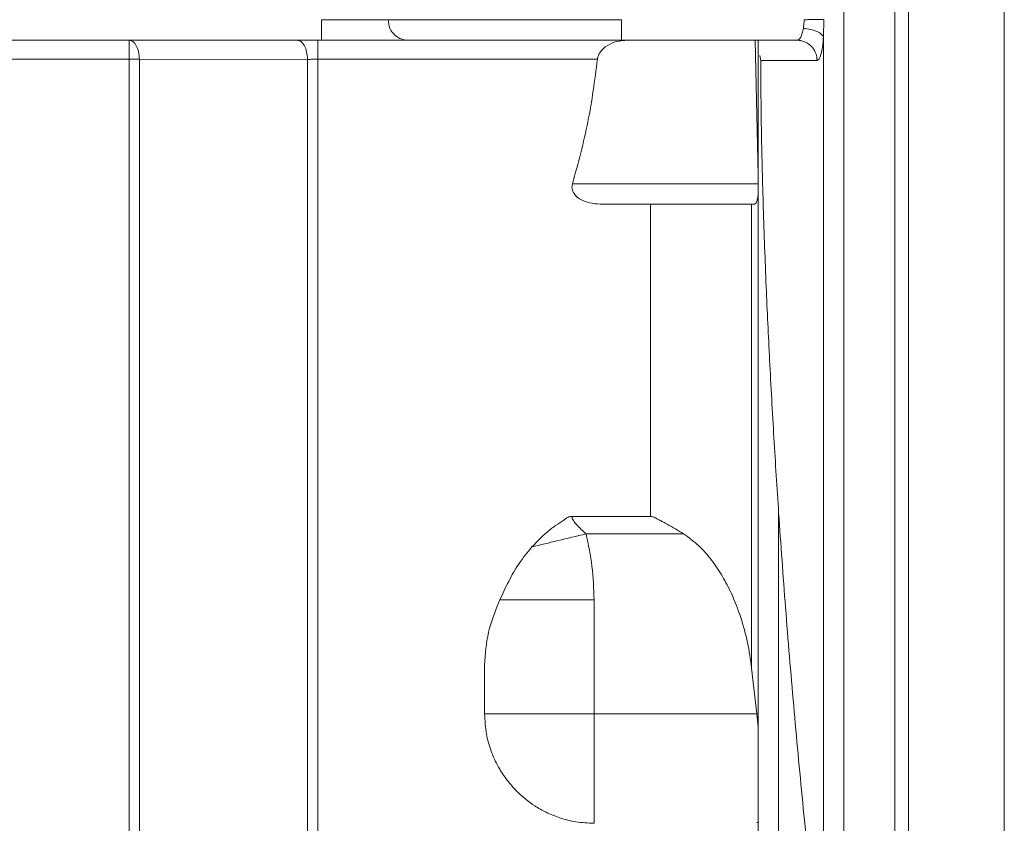
# Model space of a CAD drawing. Units: millimetres. Extents: x 0 to 420, y 0 to 297.
# Drawn here: x 144 to 173, y 76 to 99 of the extents above; entities that cross this region are included whole.
import ezdxf

# ---------------------------------------------------------------- set-up
doc = ezdxf.new("R2010")
doc.units = ezdxf.units.MM
doc.linetypes.add('SLD-Durchgehend', pattern=[0])

msp = doc.modelspace()

# ---------------------------------------------------------------- linework, layer by layer
at = {"color": 7, "linetype": 'SLD-Durchgehend', "lineweight": 15}
for p, q in [((170.08788, 143.81993), (170.08788, 56.01993)), ((170.48788, 143.81993), (170.48788, 56.01993)), ((153.31319, 98.41993), (140.78383, 98.41993)), ((167.22329, 98.41993), (162.08787, 98.41993)), ((166.08787, 94.46727), (166.00287, 98.41993)), ((166.08787, 70.07746), (166.08787, 98.41993)), ((167.24902, 98.43035), (167.22329, 98.41993)), ((167.25294, 98.42589), (167.34042, 98.40795)), ((166.16188, 97.82662), (166.1326, 97.9745)), ((161.54174, 93.61993), (165.97663, 93.61993)), ((162.94331, 84.48431), (160.63679, 84.48431)), ((158.08787, 80.14621), (158.08787, 78.70669)), ((166.04989, 78.70669), (165.89773, 80.04718)), ((166.08787, 78.32937), (166.04989, 78.70669)), ((166.04722, 75.52765), (166.08787, 75.53178))]:
    msp.add_line(p, q, dxfattribs=at)
at = {"color": 8, "linetype": 'SLD-Durchgehend', "lineweight": 0}
for p, q in [((173.28788, 137.81993), (173.28788, 62.01993)), ((168.0116, 99.02312), (168.00045, 98.51177)), ((140.7626, 97.8673), (147.6912, 97.8673)), ((147.9912, 97.86096), (152.9089, 97.857)), ((153.2089, 97.8625), (161.38722, 97.8625)), ((167.81417, 97.82509), (166.16188, 97.8266)), ((166.08787, 94.21993), (160.65689, 94.21993)), ((162.94331, 84.48455), (162.94331, 84.49724)), ((166.68787, 84.58949), (166.68787, 70.04605)), ((163.90334, 83.97722), (161.05416, 83.97722)), ((161.28787, 78.70669), (161.28787, 82.0503)), ((166.04989, 78.70669), (161.28787, 78.70669))]:
    msp.add_line(p, q, dxfattribs=at)
at = {"color": 7, "linetype": 'SLD-Durchgehend', "lineweight": 15}
for points, knots in [([(170.08788, 69.51377), (170.08788, 70.33849), (170.08788, 71.98793), (170.08788, 74.6732), (170.08788, 77.49342), (170.08788, 80.44829), (170.08788, 83.51617), (170.08788, 86.68028), (170.08788, 89.9218), (170.08788, 93.22183), (170.08788, 96.56105), (170.08788, 99.91992), (170.08788, 103.2788), (170.08788, 106.61802), (170.08788, 109.91805), (170.08788, 113.15956), (170.08788, 116.32367), (170.08788, 119.39155), (170.08788, 122.34642), (170.08788, 125.16664), (170.08788, 127.85191), (170.08788, 129.50136), (170.08788, 130.32608)], [0, 0, 0, 0, 0.05000003, 0.1, 0.15, 0.2, 0.25000001, 0.30000001, 0.35, 0.4, 0.45, 0.5, 0.55, 0.6, 0.65, 0.69999999, 0.74999999, 0.8, 0.85, 0.9, 0.94999997, 1, 1, 1, 1]), ([(155.84805, 98.41993), (155.80866, 98.41993), (155.72977, 98.41993), (155.52457, 98.41993), (155.26132, 98.41993), (154.94206, 98.41993), (154.57698, 98.41993), (154.17598, 98.41993), (153.75056, 98.41993), (153.45884, 98.41993), (153.31319, 98.41993)], [0, 0, 0, 0, 0.12481651, 0.24999679, 0.37504966, 0.50000034, 0.62495034, 0.75000346, 0.87518346, 1, 1, 1, 1]), ([(162.08788, 98.41993), (161.72878, 98.41993), (161.0106, 98.41993), (159.96379, 98.41993), (158.97695, 98.41993), (158.0783, 98.41993), (157.29207, 98.41993), (156.64479, 98.41993), (156.13871, 98.41993), (155.94494, 98.41993), (155.84805, 98.41993)], [0, 0, 0, 0, 0.12500015, 0.25000013, 0.37500022, 0.50000011, 0.62499998, 0.75000015, 0.87499993, 1, 1, 1, 1]), ([(161.38722, 97.8625), (161.39443, 97.90002), (161.40963, 97.97914), (161.49695, 98.12935), (161.67775, 98.2826), (161.95636, 98.39758), (162.1651, 98.41225), (162.27451, 98.41993)], [0, 0, 0, 0, 0.0886383, 0.18693087, 0.41702324, 0.69443777, 1, 1, 1, 1]), ([(160.65689, 94.21993), (160.82134, 94.82121), (161.14688, 96.01151), (161.30766, 97.24976), (161.38722, 97.8625)], [0, 0, 0, 0, 0.50515195, 1, 1, 1, 1]), ([(166.68787, 84.58949), (166.6405, 85.3199), (166.5438, 86.81072), (166.42204, 89.01572), (166.3166, 91.26558), (166.23625, 93.47463), (166.17872, 95.68307), (166.16747, 97.11499), (166.16188, 97.8266)], [0, 0, 0, 0, 0.16583715, 0.33848403, 0.50000174, 0.67570458, 0.83883949, 1, 1, 1, 1]), ([(160.65689, 94.21993), (160.65101, 94.19486), (160.63943, 94.14549), (160.64319, 94.06937), (160.66341, 93.99608), (160.71012, 93.90984), (160.80048, 93.81646), (160.97734, 93.7103), (161.23198, 93.63409), (161.43842, 93.62465), (161.54174, 93.61993)], [0, 0, 0, 0, 0.06336804, 0.12477452, 0.1863092, 0.25005084, 0.36476477, 0.49993025, 0.74973204, 1, 1, 1, 1]), ([(165.97663, 93.61993), (165.99883, 93.6328), (166.0331, 93.65266), (166.06943, 93.77759), (166.08209, 93.87417), (166.08787, 93.9183)], [0, 0, 0, 0, 0.49934627, 0.77123956, 1, 1, 1, 1]), ([(160.63679, 84.48455), (160.61871, 84.48442), (160.55461, 84.48399), (160.3373, 84.33185), (159.93064, 84.07985), (159.6365, 83.76851), (159.46972, 83.59197)], [0, 0, 0, 0, 0.03330379, 0.11810342, 0.49992724, 1, 1, 1, 1]), ([(162.94331, 84.48432), (162.96666, 84.48259), (163.01424, 84.47907), (163.07073, 84.44522), (163.1322, 84.41547), (163.19051, 84.38487), (163.26272, 84.34699), (163.34107, 84.30479), (163.56008, 84.1844), (163.74613, 84.0721), (163.90334, 83.97722)], [0, 0, 0, 0, 0.06278218, 0.12792165, 0.18216945, 0.25415903, 0.31123244, 0.40866171, 0.50033488, 1, 1, 1, 1]), ([(168.00045, 70.36032), (167.89155, 71.33903), (167.67813, 73.2571), (167.38693, 76.12202), (167.1221, 78.96339), (166.88465, 81.78721), (166.75268, 83.66656), (166.68787, 84.58949)], [0, 0, 0, 0, 0.20672341, 0.40513186, 0.60450722, 0.8057779, 1, 1, 1, 1]), ([(165.89773, 80.04718), (165.8625, 80.29751), (165.79178, 80.79994), (165.59065, 81.53148), (165.34005, 82.17904), (165.05124, 82.73817), (164.73585, 83.21036), (164.36504, 83.64509), (164.05721, 83.86656), (163.90336, 83.97725)], [0, 0, 0, 0, 0.16696205, 0.33509475, 0.50012592, 0.62516318, 0.75017278, 0.87513755, 1, 1, 1, 1]), ([(159.46972, 83.59197), (159.33815, 83.43236), (159.07331, 83.11106), (158.78458, 82.58259), (158.61689, 82.22867), (158.53237, 82.0503)], [0, 0, 0, 0, 0.32870727, 0.66167694, 1, 1, 1, 1]), ([(158.53237, 82.0503), (158.40416, 81.73146), (158.14776, 81.0938), (158.10783, 80.46207), (158.08787, 80.14621)], [0, 0, 0, 0, 0.500016175, 1, 1, 1, 1]), ([(158.08787, 78.70669), (158.09824, 78.50979), (158.11705, 78.15244), (158.24519, 77.68831), (158.38544, 77.35022), (158.50716, 77.12559), (158.58929, 76.99563), (158.67349, 76.86965), (158.81868, 76.67018), (159.10735, 76.3494), (159.48173, 76.05039), (159.89956, 75.81422), (160.3018, 75.65183), (160.77185, 75.53142), (161.1104, 75.51522), (161.28787, 75.50673)], [0, 0, 0, 0, 0.11690385, 0.21215904, 0.28564827, 0.33720761, 0.36665992, 0.37943349, 0.42758724, 0.51310766, 0.63653039, 0.71280671, 0.79877837, 0.89451459, 1, 1, 1, 1])]:
    msp.add_open_spline(points, degree=3, knots=knots, dxfattribs=at)
at = {"color": 8, "linetype": 'SLD-Durchgehend', "lineweight": 0}
for points, knots in [([(168.59134, 99.91993), (168.59134, 98.98691), (168.59134, 97.12087), (168.59134, 94.33318), (168.59134, 91.5682), (168.59134, 88.83716), (168.59134, 86.15116), (168.59134, 83.52112), (168.59134, 80.95768), (168.59134, 78.47147), (168.59134, 76.0718), (168.59134, 73.77141), (168.59134, 71.56842), (168.59134, 70.19865), (168.59134, 69.51377)], [0, 0, 0, 0, 0.08333333, 0.16666667, 0.24999999, 0.33333332, 0.41666666, 0.49999998, 0.5833333, 0.66666666, 0.74999997, 0.83333331, 0.91666667, 1, 1, 1, 1]), ([(153.31318, 99.01993), (153.53781, 99.01993), (153.98707, 99.01993), (154.5814, 99.01993), (155.04899, 99.01993), (155.19171, 99.01993), (155.26307, 99.01993)], [0, 0, 0, 0, 0.24999992, 0.50000024, 0.7500004, 1, 1, 1, 1]), ([(153.31318, 99.01993), (153.31318, 98.94131), (153.31318, 98.78407), (153.31318, 98.58574), (153.31319, 98.44699), (153.31319, 98.42895), (153.31319, 98.41993)], [0, 0, 0, 0, 0.25000029, 0.50000049, 0.75000074, 1, 1, 1, 1]), ([(155.26307, 99.01993), (155.36903, 99.01993), (155.58097, 99.01993), (156.1345, 99.01993), (156.84246, 99.01993), (157.7024, 99.01993), (158.6853, 99.01993), (159.76465, 99.01993), (160.9096, 99.01993), (161.69512, 99.01993), (162.08788, 99.01993)], [0, 0, 0, 0, 0.12500003, 0.24999998, 0.37499995, 0.50000002, 0.62499991, 0.74999986, 0.87499972, 1, 1, 1, 1]), ([(155.26307, 99.01993), (155.2741, 98.93188), (155.29615, 98.75581), (155.45285, 98.55861), (155.64567, 98.44092), (155.7806, 98.42693), (155.84805, 98.41993)], [0, 0, 0, 0, 0.27965738, 0.55920317, 0.77967457, 1, 1, 1, 1]), ([(162.08788, 98.41993), (162.08788, 98.42895), (162.08788, 98.44699), (162.08788, 98.58574), (162.08788, 98.78407), (162.08788, 98.94131), (162.08788, 99.01993)], [0, 0, 0, 0, 0.24999911, 0.4999992, 0.74999924, 1, 1, 1, 1]), ([(167.40957, 98.76416), (167.41603, 98.80575), (167.42874, 98.88746), (167.43084, 98.97631), (167.43187, 99.01993)], [0, 0, 0, 0, 0.5090139, 1, 1, 1, 1]), ([(168.0116, 99.02312), (167.98513, 99.02298), (167.93219, 99.02269), (167.77696, 99.02183), (167.60498, 99.02089), (167.48956, 99.02025), (167.43187, 99.01993)], [0, 0, 0, 0, 0.27976386, 0.55944207, 0.77977236, 1, 1, 1, 1]), ([(167.40955, 98.76415), (167.40046, 98.71639), (167.38141, 98.6164), (167.33633, 98.50781), (167.29042, 98.4418), (167.25997, 98.43338), (167.24902, 98.43035)], [0, 0, 0, 0, 0.26614518, 0.55729621, 0.84069249, 1, 1, 1, 1]), ([(167.40957, 98.76416), (167.48, 98.75662), (167.62086, 98.74153), (167.80485, 98.68175), (167.94537, 98.60292), (167.98209, 98.54215), (168.00045, 98.51177)], [0, 0, 0, 0, 0.2499987, 0.49999967, 0.75000051, 1, 1, 1, 1]), ([(168.00045, 98.51174), (167.99099, 98.41288), (167.97208, 98.21527), (167.92681, 97.99777), (167.87338, 97.85238), (167.83392, 97.83419), (167.81417, 97.82509)], [0, 0, 0, 0, 0.25003861, 0.49978533, 0.74958296, 1, 1, 1, 1]), ([(168.00046, 98.51177), (168.00046, 97.47596), (168.00046, 95.40444), (168.00046, 92.32236), (168.00046, 89.27887), (168.00046, 86.29016), (168.00045, 83.37134), (168.00045, 80.53771), (168.00045, 77.80282), (168.00045, 75.1844), (168.00045, 72.68209), (168.00045, 71.13424), (168.00045, 70.36032)], [0, 0, 0, 0, 0.100009084, 0.200008411, 0.300005895, 0.400005663, 0.500004606, 0.600003688, 0.700002759, 0.800001817, 0.900000936, 1, 1, 1, 1]), ([(147.6912, 98.41993), (147.72889, 98.4117), (147.80426, 98.39523), (147.90081, 98.26781), (147.97112, 98.08432), (147.98451, 97.93541), (147.9912, 97.86096)], [0, 0, 0, 0, 0.24999886, 0.5000005, 0.7499997, 1, 1, 1, 1]), ([(147.6912, 97.8673), (147.6912, 97.94109), (147.6912, 98.08867), (147.6912, 98.26988), (147.6912, 98.39558), (147.6912, 98.41182), (147.6912, 98.41993)], [0, 0, 0, 0, 0.24999968, 0.49999853, 0.74999897, 1, 1, 1, 1]), ([(152.6089, 98.41993), (152.64674, 98.41162), (152.72241, 98.395), (152.8192, 98.26651), (152.88942, 98.0816), (152.90241, 97.93187), (152.9089, 97.857)], [0, 0, 0, 0, 0.24999894, 0.49999929, 0.7499991, 1, 1, 1, 1]), ([(153.2089, 98.41993), (153.2089, 98.41173), (153.2089, 98.39531), (153.2089, 98.26831), (153.2089, 98.08538), (153.2089, 97.9368), (153.2089, 97.8625)], [0, 0, 0, 0, 0.25000121, 0.50000118, 0.75000049, 1, 1, 1, 1]), ([(167.22329, 98.41993), (167.30953, 98.40875), (167.48199, 98.38637), (167.67564, 98.22732), (167.79199, 98.03134), (167.80678, 97.89382), (167.81417, 97.82509)], [0, 0, 0, 0, 0.27966014, 0.5592115, 0.77967721, 1, 1, 1, 1]), ([(147.6912, 97.8673), (147.74388, 97.86702), (147.84918, 97.86647), (147.94388, 97.86279), (147.9912, 97.86096)], [0, 0, 0, 0, 0.50032188, 1, 1, 1, 1]), ([(147.6912, 97.8673), (147.6912, 97.02729), (147.6912, 95.34727), (147.6912, 92.87585), (147.6912, 90.46986), (147.6912, 88.15391), (147.6912, 85.9495), (147.6912, 83.87766), (147.6912, 81.95802), (147.6912, 80.20882), (147.6912, 78.6466), (147.6912, 77.28633), (147.6912, 76.14045), (147.6912, 75.22148), (147.6912, 74.53204), (147.6912, 74.10142), (147.6912, 73.90701), (147.6912, 73.93877), (147.6912, 73.94627)], [0, 0, 0, 0, 0.06532084, 0.1306417, 0.19596254, 0.26128339, 0.32660424, 0.39192509, 0.45724593, 0.52256678, 0.58788762, 0.65320846, 0.71852932, 0.78385017, 0.84917102, 0.91449185, 0.97981271, 1, 1, 1, 1]), ([(147.99122, 97.86096), (147.99122, 97.01824), (147.99122, 95.3328), (147.99122, 92.85342), (147.99122, 90.43972), (147.99122, 88.11631), (147.99122, 85.90489), (147.99122, 83.82648), (147.99121, 81.90075), (147.99122, 80.14613), (147.99121, 78.57908), (147.99121, 77.21465), (147.99121, 76.06545), (147.99121, 75.14382), (147.99121, 74.45257), (147.99121, 74.02103), (147.99121, 73.82638), (147.99121, 73.85838), (147.99121, 73.86589)], [0, 0, 0, 0, 0.06533011, 0.13066038, 0.19599047, 0.26132064, 0.32665086, 0.39198093, 0.45731113, 0.52264134, 0.58797143, 0.65330166, 0.71863167, 0.78396205, 0.84929258, 0.9146205, 0.97995342, 1, 1, 1, 1]), ([(152.9089, 97.857), (152.95623, 97.85859), (153.05085, 97.86178), (153.15624, 97.86226), (153.2089, 97.8625)], [0, 0, 0, 0, 0.500280235, 1, 1, 1, 1]), ([(152.90891, 97.857), (152.90891, 96.91451), (152.90891, 95.0296), (152.90891, 92.25473), (152.9089, 89.77737), (152.90891, 87.59904), (152.90891, 85.70477), (152.90891, 83.88708), (152.90891, 81.9638), (152.90891, 79.98569), (152.90891, 78.02068), (152.90891, 76.26709), (152.90891, 74.74159), (152.90891, 73.45836), (152.90891, 72.43172), (152.90891, 71.66419), (152.90891, 71.19079), (152.9089, 70.98094), (152.9089, 71.01943), (152.9089, 71.02751)], [0, 0, 0, 0, 0.06550167, 0.130998681, 0.196499711, 0.24562093, 0.294743613, 0.343899723, 0.393067733, 0.458600494, 0.524104246, 0.589601425, 0.655100172, 0.720598574, 0.786097036, 0.851595462, 0.917093903, 0.98259235, 1, 1, 1, 1]), ([(153.2089, 70.93787), (153.2089, 70.93302), (153.2089, 70.91441), (153.2089, 71.04417), (153.2089, 71.32668), (153.2089, 71.77506), (153.2089, 72.37336), (153.2089, 73.12196), (153.2089, 74.01582), (153.2089, 75.05035), (153.2089, 76.21986), (153.2089, 77.51803), (153.2089, 78.9378), (153.2089, 80.47147), (153.2089, 82.11072), (153.2089, 83.84663), (153.2089, 85.6698), (153.2089, 87.57031), (153.2089, 89.53788), (153.2089, 91.56175), (153.2089, 93.63121), (153.2089, 95.734), (153.2089, 97.153), (153.2089, 97.8625)], [0, 0, 0, 0, 0.01729672, 0.06643189, 0.11556704, 0.1647022, 0.21383738, 0.26297254, 0.31210773, 0.36124285, 0.41037804, 0.45951321, 0.50864835, 0.55778352, 0.60691869, 0.65605386, 0.705189, 0.75432417, 0.80345933, 0.85259451, 0.90172967, 0.95086483, 1, 1, 1, 1]), ([(162.94331, 93.61993), (162.94331, 92.81806), (162.94331, 91.21432), (162.94331, 88.88653), (162.94331, 86.62792), (162.94331, 85.20747), (162.94331, 84.49724)], [0, 0, 0, 0, 0.25000007, 0.50000007, 0.75000001, 1, 1, 1, 1]), ([(165.89773, 80.04718), (165.89773, 80.71326), (165.89773, 82.04532), (165.89773, 84.19253), (165.89773, 86.43094), (165.89773, 88.75912), (165.89773, 91.15569), (165.89773, 92.79853), (165.89773, 93.61993)], [0, 0, 0, 0, 0.16675836, 0.33349204, 0.50010862, 0.66671192, 0.83336012, 1, 1, 1, 1]), ([(161.05416, 83.97722), (160.95994, 84.06281), (160.82502, 84.18539), (160.69488, 84.33889), (160.64953, 84.42361), (160.64094, 84.46452), (160.63679, 84.48431)], [0, 0, 0, 0, 0.553597719, 0.792793317, 0.899753628, 1, 1, 1, 1]), ([(159.46973, 83.59197), (159.7193, 83.65265), (160.21828, 83.77398), (160.77559, 83.90948), (161.05416, 83.97722)], [0, 0, 0, 0, 0.50015137, 1, 1, 1, 1]), ([(161.05416, 83.97722), (161.12135, 83.66147), (161.25656, 83.02614), (161.27739, 82.37689), (161.28787, 82.0503)], [0, 0, 0, 0, 0.49697345, 1, 1, 1, 1]), ([(161.28787, 82.0503), (161.01105, 82.0503), (160.4574, 82.0503), (159.68578, 82.0503), (159.00815, 82.0503), (158.69096, 82.0503), (158.53237, 82.0503)], [0, 0, 0, 0, 0.25000007, 0.50000013, 0.75000007, 1, 1, 1, 1]), ([(158.08787, 78.70669), (158.09978, 78.70669), (158.1236, 78.70669), (158.31388, 78.70669), (158.60962, 78.70669), (159.01065, 78.70669), (159.49856, 78.70669), (160.0554, 78.70669), (160.65956, 78.70669), (161.07843, 78.70669), (161.28787, 78.70669)], [0, 0, 0, 0, 0.12500023, 0.25000018, 0.3750002, 0.50000015, 0.62500007, 0.75000007, 0.87500039, 1, 1, 1, 1]), ([(161.28787, 75.51515), (161.28787, 75.51289), (161.28787, 75.50434), (161.28787, 75.5654), (161.28787, 75.69688), (161.28787, 75.90233), (161.28787, 76.17083), (161.28787, 76.49788), (161.28787, 76.87554), (161.28787, 77.29524), (161.28787, 77.74733), (161.28787, 78.22145), (161.28787, 78.54494), (161.28787, 78.70669)], [0, 0, 0, 0, 0.03461342, 0.13115207, 0.22769064, 0.32422952, 0.4207681, 0.51730676, 0.61384547, 0.7103841, 0.80692281, 0.90346147, 1, 1, 1, 1])]:
    msp.add_open_spline(points, degree=3, knots=knots, dxfattribs=at)

doc.saveas('drawing.dxf')
